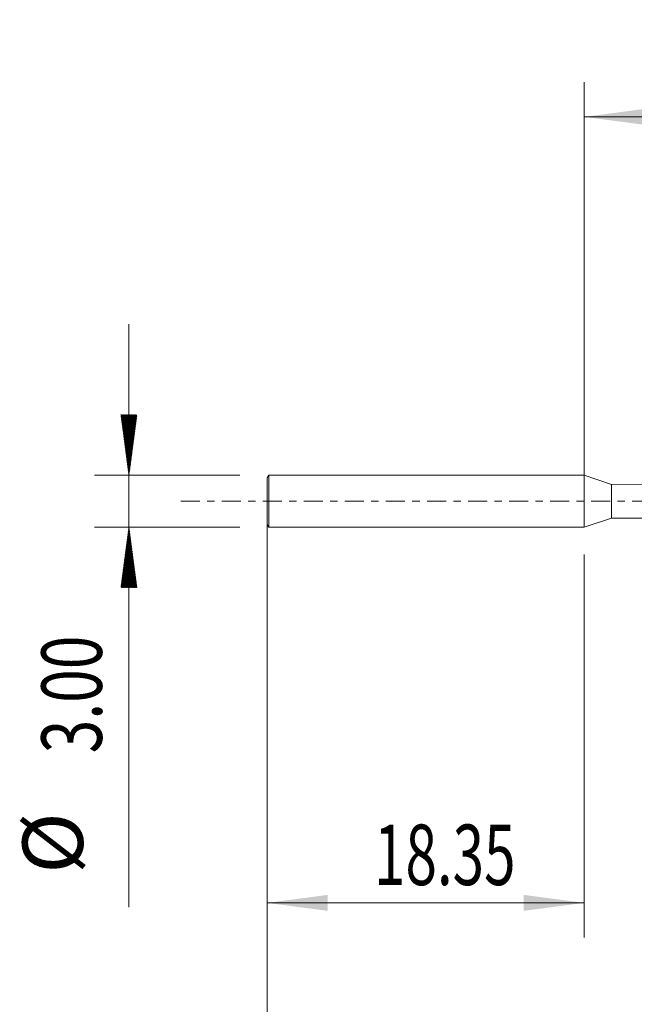
# Model space of a CAD drawing. Units: millimetres. Extents: x -32.7 to 53.8, y -59.3 to 27.9.
# Drawn here: x -32.7 to 2.9, y -29.1 to 27.9 of the extents above; entities that cross this region are included whole.
import ezdxf

# ---------------------------------------------------------------- set-up
doc = ezdxf.new("R2010")
doc.units = ezdxf.units.MM
doc.linetypes.add('CENTER', pattern=[47.5, 22, -8.5, 8.5, -8.5])
for name, color, linetype in [('1', 4, 'Continuous'), ('2', 7, 'Continuous'), ('SK1', 4, 'Continuous'), ('SK2', 7, 'Continuous'), ('SK4', 2, 'CENTER')]:
    doc.layers.add(name, color=color, linetype=linetype)
doc.styles.add('iso_b_vert', font='simplex.shx')
doc.dimstyles.get("Standard").update_dxf_attribs({"dimtxt": 0.18, "dimasz": 0.18, "dimexe": 0.18, "dimexo": 0.0625, "dimgap": 0.09, "dimtad": 1, "dimzin": 0, "dimdsep": 52, "dimtxsty": 'Standard', "dimcen": 0.09, "dimadec": 0, "dimazin": 0, "dimtfac": 1, "dimtdec": 4, "dimtofl": 0, "dimtmove": 0, "dimatfit": 3, "dimfxl": 1, "dimtolj": 1, "dimtzin": 0, "dimarcsym": 0})

# ---------------------------------------------------------------- blocks, each defined once
blk = doc.blocks.new('_U0')
at = {"layer": '2', "lineweight": 13}
for p, q in [((0, 0.0875), (0, 24.25)), ((31.05, 0.5875), (31.05, 24.25)), ((0, 22.25), (31.05, 22.25))]:
    blk.add_line(p, q, dxfattribs=at)
at = {"layer": '2', "lineweight": 18}
for points in [[(0, 22.25), (3.499998, 22.710784), (3.500002, 21.789216)], [(31.05, 22.25), (27.550002, 21.789216), (27.549998, 22.710784)]]:
    blk.add_solid(points, dxfattribs=at)
at = {"layer": '2', "lineweight": 18, "insert": (17.1045, 23.282634), "char_height": 3.5, "attachment_point": 7, "line_spacing_factor": 1.084337, "style": 'iso_b_vert'}
blk.add_mtext('\\W0.6864;31.05', dxfattribs=at)
blk = doc.blocks.new('_U1')
at = {"layer": 'SK2', "lineweight": 13}
for p, q in [((-18.349, -3.0875), (-18.349, -25.25)), ((0, -3.0875), (0, -25.25)), ((-18.349, -23.25), (0, -23.25))]:
    blk.add_line(p, q, dxfattribs=at)
at = {"layer": 'SK2', "lineweight": 18}
for points in [[(-18.349, -23.25), (-14.849002, -22.789216), (-14.848998, -23.710784)], [(0, -23.25), (-3.499998, -23.710784), (-3.500002, -22.789216)]]:
    blk.add_solid(points, dxfattribs=at)
at = {"layer": 'SK2', "lineweight": 18, "insert": (-12.1635, -22.217366), "char_height": 3.5, "attachment_point": 7, "line_spacing_factor": 1.084337, "style": 'iso_b_vert'}
blk.add_mtext('\\W0.6864;18.35', dxfattribs=at)
blk = doc.blocks.new('_U4')
at = {"layer": 'SK2', "lineweight": 13}
for p, q in [((-18.349, -0.0875), (-18.349, -36.6)), ((31.651, -0.5875), (31.651, -36.6)), ((-18.349, -34.6), (31.651, -34.6))]:
    blk.add_line(p, q, dxfattribs=at)
at = {"layer": 'SK2', "lineweight": 18}
for points in [[(-18.349, -34.6), (-14.849002, -34.139216), (-14.848998, -35.060784)], [(31.651, -34.6), (28.151002, -35.060784), (28.150998, -34.139216)]]:
    blk.add_solid(points, dxfattribs=at)
at = {"layer": 'SK2', "lineweight": 18, "char_height": 3.5, "attachment_point": 7, "line_spacing_factor": 1.084337, "style": 'iso_b_vert'}
for s, insert in [('\\W0.1790;(', (-2.446431, -33.567366)), ('\\W0.7468;50.00', (1.421568, -33.567366)), ('\\W0.1969;)', (15.751432, -33.567366))]:
    blk.add_mtext(s, dxfattribs=dict(at, insert=insert))

msp = doc.modelspace()

# ---------------------------------------------------------------- hatches: boundary and pattern name
at = {"layer": 'SK2', "lineweight": 13}
h = msp.add_hatch(dxfattribs=at)
h.set_pattern_fill('ANSI31', color=256, scale=0.0062, style=0)
h.paths.add_polyline_path([(-26.349, 1.5), (-26.81, 5), (-25.888, 5)])
h = msp.add_hatch(dxfattribs=at)
h.set_pattern_fill('ANSI31', color=256, scale=0.0062, style=0)
h.paths.add_polyline_path([(-26.349, -1.5), (-25.888, -5), (-26.81, -5)])

# ---------------------------------------------------------------- linework, layer by layer
at = {"layer": '1', "lineweight": 18}
msp.add_point((-18.349, 0), dxfattribs=at)
at = {"layer": 'SK1', "lineweight": 18}
for p, q in [((-18.262, 1.5), (-18.349, 1.35)), ((-18.349, -1.35), (-18.349, 1.35)), ((-18.262, -1.5), (-18.262, 1.5)), ((0, 1.5), (-18.262, 1.5)), ((0, -1.5), (0, 1.5)), ((1.586, 0.978), (0, 1.5)), ((6, 0.981), (1.586, 0.978)), ((1.586, -0.978), (1.586, 0.978)), ((0, -1.5), (1.586, -0.978)), ((1.586, -0.978), (6, -0.981)), ((-18.349, -1.35), (-18.262, -1.5)), ((-18.262, -1.5), (0, -1.5))]:
    msp.add_line(p, q, dxfattribs=at)
at = {"layer": 'SK2', "lineweight": 13}
for p, q in [((-26.349, 10.25), (-26.349, -23.5)), ((-19.936, 1.5), (-28.349, 1.5)), ((-19.936, -1.5), (-28.349, -1.5))]:
    msp.add_line(p, q, dxfattribs=at)
at = {"layer": 'SK4', "lineweight": 13, "ltscale": 0.05}
msp.add_line((-23.349, 0), (36.651, 0), dxfattribs=at)

# ---------------------------------------------------------------- texts
at = {"layer": 'SK2', "lineweight": 18, "char_height": 3.5, "attachment_point": 7, "rotation": 90, "line_spacing_factor": 1.084337, "style": 'iso_b_vert'}
for s, insert in [('\\W0.7346;3.00', (-27.914, -14.592)), ('%%c', (-27.914, -21.565))]:
    msp.add_mtext(s, dxfattribs=dict(at, insert=insert))

# ---------------------------------------------------------------- dimensions: what is measured, and where the dimension line sits
at = {"layer": '2', "lineweight": 18}
dim = msp.add_linear_dim(base=(31.05, 22.25), p1=(0, -1.5), p2=(31.05, -1), dimstyle='Standard', override={"dimtxt": 3.5, "dimasz": 3.5, "dimexe": 2, "dimexo": 1.5875, "dimgap": 1.75, "dimtad": 1, "dimtih": 1, "dimtoh": 0, "dimdec": 2, "dimlfac": 1, "dimzin": 8, "dimdsep": 46, "dimlunit": 2, "dimpost": '<>', "dimtxsty": 'iso_b_vert', "dimsah": 1, "dimse1": 0, "dimse2": 0, "dimsd1": 0, "dimsd2": 0, "dimclrd": 2, "dimclre": 2, "dimclrt": 2, "dimtol": 0, "dimtm": -0.1, "dimtfac": 1, "dimtdec": 2, "dimtofl": 1, "dimtmove": 0, "dimtzin": 8, "dimlwd": 13, "dimlwe": 13}, dxfattribs=at)
dim.commit()
dim.dimension.update_dxf_attribs({"geometry": '_U0', "text_midpoint": (21.896, 22.25)})
at = {"layer": 'SK2', "lineweight": 18}
for base, p1, p2, override, picture, middle in [((31.651, -34.6), (-18.349, 1.5), (31.651, 1), {"dimtxt": 3.5, "dimasz": 3.5, "dimexe": 2, "dimexo": 1.5875, "dimgap": 1.75, "dimtad": 1, "dimtih": 1, "dimtoh": 0, "dimdec": 2, "dimlfac": 1, "dimzin": 8, "dimdsep": 46, "dimlunit": 2, "dimpost": '', "dimtxsty": 'iso_b_vert', "dimsah": 1, "dimse1": 0, "dimse2": 0, "dimsd1": 0, "dimsd2": 0, "dimclrd": 2, "dimclre": 2, "dimclrt": 2, "dimtol": 0, "dimtm": -0.1, "dimtfac": 1, "dimtdec": 2, "dimtofl": 1, "dimtmove": 0, "dimtzin": 8, "dimlwd": 13, "dimlwe": 13}, '_U4', (6.651, -34.6)), ((0, -23.25), (-18.349, -1.5), (0, -1.5), {"dimtxt": 3.5, "dimasz": 3.5, "dimexe": 2, "dimexo": 1.5875, "dimgap": 1.75, "dimtad": 1, "dimtih": 1, "dimtoh": 0, "dimdec": 2, "dimlfac": 1, "dimzin": 8, "dimdsep": 46, "dimlunit": 2, "dimpost": '<>', "dimtxsty": 'iso_b_vert', "dimsah": 1, "dimse1": 0, "dimse2": 0, "dimsd1": 0, "dimsd2": 0, "dimclrd": 2, "dimclre": 2, "dimclrt": 2, "dimtol": 0, "dimtm": -0.1, "dimtfac": 1, "dimtdec": 2, "dimtofl": 1, "dimtmove": 0, "dimtzin": 8, "dimlwd": 13, "dimlwe": 13}, '_U1', (-7.372, -23.25))]:
    dim = msp.add_linear_dim(base=base, p1=p1, p2=p2, dimstyle='Standard', override=override, dxfattribs=at)
    dim.commit()
    dim.dimension.update_dxf_attribs({"geometry": picture, "text_midpoint": middle})

doc.saveas('drawing.dxf')
